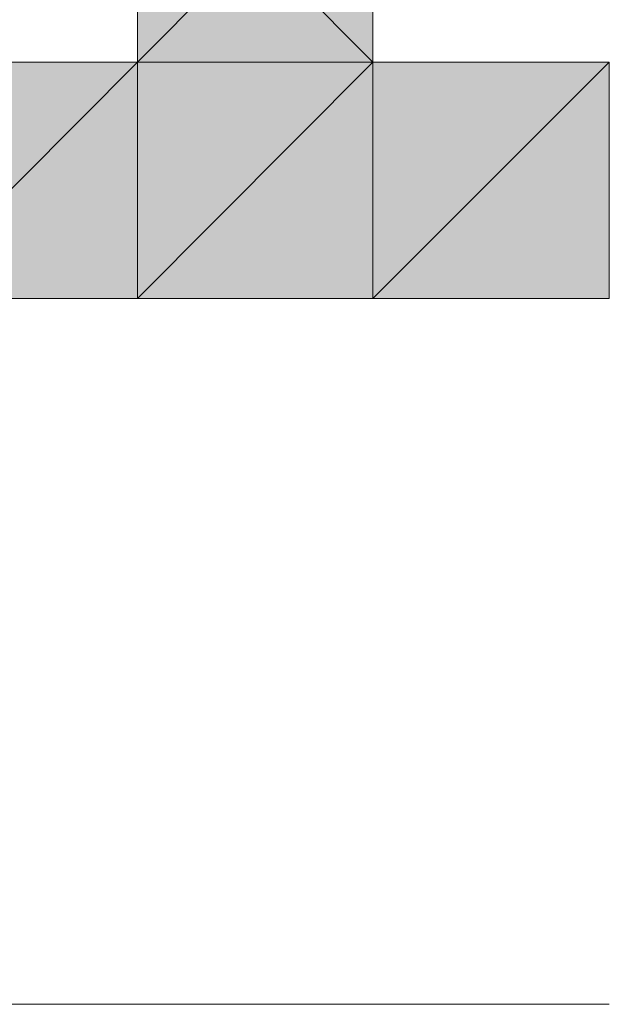
# Model space of a CAD drawing. Units: inches. Extents: x 15 to 587, y 10 to 707.
# Drawn here: x 532 to 532, y 672 to 672 of the extents above; entities that cross this region are included whole.
import ezdxf

# ---------------------------------------------------------------- set-up
doc = ezdxf.new("R2010")
doc.units = ezdxf.units.IN
doc.header["$MEASUREMENT"] = 0
doc.layers.add('Dimension Layer', color=7, linetype='Continuous')

msp = doc.modelspace()

# ---------------------------------------------------------------- hatches: boundary and pattern name
at = {"layer": 'Dimension Layer'}
h = msp.add_hatch(color=18, dxfattribs=at)
h.dxf.hatch_style = 2
h.paths.add_polyline_path([(531.58064, 671.97655), (531.64403, 672.04029), (531.64403, 671.97655)])
h.paths.add_polyline_path([(531.58064, 672.04029), (531.58064, 671.97655), (531.64403, 672.04029)])
h = msp.add_hatch(color=18, dxfattribs=at)
h.dxf.hatch_style = 2
edge = h.paths.add_edge_path()
edge.add_spline(control_points=[(531.58064, 672.04029), (531.58064, 672.04029), (531.58064, 671.97655), (531.58064, 671.97655), (531.58064, 671.97655), (531.58064, 672.04029), (531.58064, 672.04029)], knot_values=[0, 0, 0, 0, 1, 1, 1, 2, 2, 2, 2], degree=3, periodic=1)
h = msp.add_hatch(color=18, dxfattribs=at)
h.dxf.hatch_style = 2
edge = h.paths.add_edge_path()
edge.add_spline(control_points=[(531.64403, 671.97655), (531.64403, 671.97655), (531.64403, 671.97655), (531.64403, 671.97655), (531.64403, 671.97655), (531.64403, 672.04029), (531.64403, 672.04029), (531.64403, 672.04029), (531.64403, 671.97655), (531.64403, 671.97655)], knot_values=[0, 0, 0, 0, 1, 1, 1, 2, 2, 2, 3, 3, 3, 3], degree=3, periodic=1)
edge = h.paths.add_edge_path()
edge.add_spline(control_points=[(531.64403, 672.04029), (531.64403, 672.04029), (531.64403, 671.97655), (531.64403, 671.97655), (531.64403, 671.97655), (531.64403, 672.04029), (531.64403, 672.04029)], knot_values=[0, 0, 0, 0, 1, 1, 1, 2, 2, 2, 2], degree=3, periodic=1)
h = msp.add_hatch(color=18, dxfattribs=at)
h.dxf.hatch_style = 2
h.paths.add_polyline_path([(531.51726, 671.91282), (531.58064, 671.97655), (531.58064, 671.91282)])
h.paths.add_polyline_path([(531.51726, 671.97655), (531.51726, 671.91282), (531.58064, 671.97655)])
h = msp.add_hatch(color=18, dxfattribs=at)
h.dxf.hatch_style = 2
h.paths.add_polyline_path([(531.58064, 671.91282), (531.64403, 671.97655), (531.64403, 671.91282)])
h.paths.add_polyline_path([(531.58064, 671.97655), (531.58064, 671.91282), (531.64403, 671.97655)])
h = msp.add_hatch(color=18, dxfattribs=at)
h.dxf.hatch_style = 2
edge = h.paths.add_edge_path()
edge.add_spline(control_points=[(531.58064, 671.91282), (531.58064, 671.91282), (531.58064, 671.91282), (531.58064, 671.91282), (531.58064, 671.91282), (531.58064, 671.97655), (531.58064, 671.97655), (531.58064, 671.97655), (531.58064, 671.91282), (531.58064, 671.91282)], knot_values=[0, 0, 0, 0, 1, 1, 1, 2, 2, 2, 3, 3, 3, 3], degree=3, periodic=1)
edge = h.paths.add_edge_path()
edge.add_spline(control_points=[(531.58064, 671.97655), (531.58064, 671.97655), (531.58064, 671.91282), (531.58064, 671.91282), (531.58064, 671.91282), (531.58064, 671.97655), (531.58064, 671.97655)], knot_values=[0, 0, 0, 0, 1, 1, 1, 2, 2, 2, 2], degree=3, periodic=1)
h = msp.add_hatch(color=18, dxfattribs=at)
h.dxf.hatch_style = 2
edge = h.paths.add_edge_path()
edge.add_spline(control_points=[(531.58064, 671.91282), (531.58064, 671.91282), (531.58064, 671.91282), (531.58064, 671.91282), (531.58064, 671.91282), (531.58064, 671.97655), (531.58064, 671.97655), (531.58064, 671.97655), (531.58064, 671.91282), (531.58064, 671.91282)], knot_values=[0, 0, 0, 0, 1, 1, 1, 2, 2, 2, 3, 3, 3, 3], degree=3, periodic=1)
edge = h.paths.add_edge_path()
edge.add_spline(control_points=[(531.58064, 671.97655), (531.58064, 671.97655), (531.58064, 671.91282), (531.58064, 671.91282), (531.58064, 671.91282), (531.58064, 671.97655), (531.58064, 671.97655)], knot_values=[0, 0, 0, 0, 1, 1, 1, 2, 2, 2, 2], degree=3, periodic=1)
h = msp.add_hatch(color=18, dxfattribs=at)
h.dxf.hatch_style = 2
edge = h.paths.add_edge_path()
edge.add_spline(control_points=[(531.58064, 671.91282), (531.58064, 671.91282), (531.58064, 671.91282), (531.58064, 671.91282), (531.58064, 671.91282), (531.58064, 671.97655), (531.58064, 671.97655), (531.58064, 671.97655), (531.58064, 671.91282), (531.58064, 671.91282)], knot_values=[0, 0, 0, 0, 1, 1, 1, 2, 2, 2, 3, 3, 3, 3], degree=3, periodic=1)
edge = h.paths.add_edge_path()
edge.add_spline(control_points=[(531.58064, 671.97655), (531.58064, 671.97655), (531.58064, 671.91282), (531.58064, 671.91282), (531.58064, 671.91282), (531.58064, 671.97655), (531.58064, 671.97655)], knot_values=[0, 0, 0, 0, 1, 1, 1, 2, 2, 2, 2], degree=3, periodic=1)
h = msp.add_hatch(color=18, dxfattribs=at)
h.dxf.hatch_style = 2
edge = h.paths.add_edge_path()
edge.add_spline(control_points=[(531.58064, 671.91282), (531.58064, 671.91282), (531.58064, 671.91282), (531.58064, 671.91282), (531.58064, 671.91282), (531.58064, 671.97655), (531.58064, 671.97655), (531.58064, 671.97655), (531.58064, 671.91282), (531.58064, 671.91282)], knot_values=[0, 0, 0, 0, 1, 1, 1, 2, 2, 2, 3, 3, 3, 3], degree=3, periodic=1)
edge = h.paths.add_edge_path()
edge.add_spline(control_points=[(531.58064, 671.97655), (531.58064, 671.97655), (531.58064, 671.91282), (531.58064, 671.91282), (531.58064, 671.91282), (531.58064, 671.97655), (531.58064, 671.97655)], knot_values=[0, 0, 0, 0, 1, 1, 1, 2, 2, 2, 2], degree=3, periodic=1)
h = msp.add_hatch(color=18, dxfattribs=at)
h.dxf.hatch_style = 2
edge = h.paths.add_edge_path()
edge.add_spline(control_points=[(531.58064, 671.91282), (531.58064, 671.91282), (531.58064, 671.91282), (531.58064, 671.91282), (531.58064, 671.91282), (531.58064, 671.97655), (531.58064, 671.97655), (531.58064, 671.97655), (531.58064, 671.91282), (531.58064, 671.91282)], knot_values=[0, 0, 0, 0, 1, 1, 1, 2, 2, 2, 3, 3, 3, 3], degree=3, periodic=1)
edge = h.paths.add_edge_path()
edge.add_spline(control_points=[(531.58064, 671.97655), (531.58064, 671.97655), (531.58064, 671.91282), (531.58064, 671.91282), (531.58064, 671.91282), (531.58064, 671.97655), (531.58064, 671.97655)], knot_values=[0, 0, 0, 0, 1, 1, 1, 2, 2, 2, 2], degree=3, periodic=1)
h = msp.add_hatch(color=18, dxfattribs=at)
h.dxf.hatch_style = 2
h.paths.add_polyline_path([(531.64403, 671.91282), (531.70777, 671.97655), (531.70777, 671.91282)])
h.paths.add_polyline_path([(531.64403, 671.97655), (531.64403, 671.91282), (531.70777, 671.97655)])
h = msp.add_hatch(color=18, dxfattribs=at)
h.dxf.hatch_style = 2
edge = h.paths.add_edge_path()
edge.add_spline(control_points=[(531.64403, 671.91282), (531.64403, 671.91282), (531.64403, 671.91282), (531.64403, 671.91282), (531.64403, 671.91282), (531.64403, 671.97655), (531.64403, 671.97655), (531.64403, 671.97655), (531.64403, 671.91282), (531.64403, 671.91282)], knot_values=[0, 0, 0, 0, 1, 1, 1, 2, 2, 2, 3, 3, 3, 3], degree=3, periodic=1)
edge = h.paths.add_edge_path()
edge.add_spline(control_points=[(531.64403, 671.97655), (531.64403, 671.97655), (531.64403, 671.91282), (531.64403, 671.91282), (531.64403, 671.91282), (531.64403, 671.97655), (531.64403, 671.97655)], knot_values=[0, 0, 0, 0, 1, 1, 1, 2, 2, 2, 2], degree=3, periodic=1)
h = msp.add_hatch(color=18, dxfattribs=at)
h.dxf.hatch_style = 2
edge = h.paths.add_edge_path()
edge.add_spline(control_points=[(531.64403, 671.91282), (531.64403, 671.91282), (531.64403, 671.91282), (531.64403, 671.91282), (531.64403, 671.91282), (531.64403, 671.97655), (531.64403, 671.97655), (531.64403, 671.97655), (531.64403, 671.91282), (531.64403, 671.91282)], knot_values=[0, 0, 0, 0, 1, 1, 1, 2, 2, 2, 3, 3, 3, 3], degree=3, periodic=1)
edge = h.paths.add_edge_path()
edge.add_spline(control_points=[(531.64403, 671.97655), (531.64403, 671.97655), (531.64403, 671.91282), (531.64403, 671.91282), (531.64403, 671.91282), (531.64403, 671.97655), (531.64403, 671.97655)], knot_values=[0, 0, 0, 0, 1, 1, 1, 2, 2, 2, 2], degree=3, periodic=1)
h = msp.add_hatch(color=18, dxfattribs=at)
h.dxf.hatch_style = 2
edge = h.paths.add_edge_path()
edge.add_spline(control_points=[(531.64403, 671.91282), (531.64403, 671.91282), (531.64403, 671.91282), (531.64403, 671.91282), (531.64403, 671.91282), (531.64403, 671.97655), (531.64403, 671.97655), (531.64403, 671.97655), (531.64403, 671.91282), (531.64403, 671.91282)], knot_values=[0, 0, 0, 0, 1, 1, 1, 2, 2, 2, 3, 3, 3, 3], degree=3, periodic=1)
edge = h.paths.add_edge_path()
edge.add_spline(control_points=[(531.64403, 671.97655), (531.64403, 671.97655), (531.64403, 671.91282), (531.64403, 671.91282), (531.64403, 671.91282), (531.64403, 671.97655), (531.64403, 671.97655)], knot_values=[0, 0, 0, 0, 1, 1, 1, 2, 2, 2, 2], degree=3, periodic=1)
h = msp.add_hatch(color=18, dxfattribs=at)
h.dxf.hatch_style = 2
edge = h.paths.add_edge_path()
edge.add_spline(control_points=[(531.70777, 671.97655), (531.70777, 671.97655), (531.70777, 671.91282), (531.70777, 671.91282), (531.70777, 671.91282), (531.70777, 671.97655), (531.70777, 671.97655)], knot_values=[0, 0, 0, 0, 1, 1, 1, 2, 2, 2, 2], degree=3, periodic=1)
h = msp.add_hatch(color=18, dxfattribs=at)
h.dxf.hatch_style = 2
edge = h.paths.add_edge_path()
edge.add_spline(control_points=[(531.70777, 671.91282), (531.70777, 671.91282), (531.70777, 671.91282), (531.70777, 671.91282), (531.70777, 671.91282), (531.70777, 671.97655), (531.70777, 671.97655), (531.70777, 671.97655), (531.70777, 671.91282), (531.70777, 671.91282)], knot_values=[0, 0, 0, 0, 1, 1, 1, 2, 2, 2, 3, 3, 3, 3], degree=3, periodic=1)
edge = h.paths.add_edge_path()
edge.add_spline(control_points=[(531.70777, 671.97655), (531.70777, 671.97655), (531.70777, 671.91282), (531.70777, 671.91282), (531.70777, 671.91282), (531.70777, 671.97655), (531.70777, 671.97655)], knot_values=[0, 0, 0, 0, 1, 1, 1, 2, 2, 2, 2], degree=3, periodic=1)
h = msp.add_hatch(color=18, dxfattribs=at)
h.dxf.hatch_style = 2
edge = h.paths.add_edge_path()
edge.add_spline(control_points=[(531.70777, 671.91282), (531.70777, 671.91282), (531.70777, 671.91282), (531.70777, 671.91282), (531.70777, 671.91282), (531.70777, 671.97655), (531.70777, 671.97655), (531.70777, 671.97655), (531.70777, 671.91282), (531.70777, 671.91282)], knot_values=[0, 0, 0, 0, 1, 1, 1, 2, 2, 2, 3, 3, 3, 3], degree=3, periodic=1)
edge = h.paths.add_edge_path()
edge.add_spline(control_points=[(531.70777, 671.97655), (531.70777, 671.97655), (531.70777, 671.91282), (531.70777, 671.91282), (531.70777, 671.91282), (531.70777, 671.97655), (531.70777, 671.97655)], knot_values=[0, 0, 0, 0, 1, 1, 1, 2, 2, 2, 2], degree=3, periodic=1)
h = msp.add_hatch(color=18, dxfattribs=at)
h.dxf.hatch_style = 2
edge = h.paths.add_edge_path()
edge.add_spline(control_points=[(531.70777, 671.91282), (531.70777, 671.91282), (531.70777, 671.91282), (531.70777, 671.91282), (531.70777, 671.91282), (531.70777, 671.97655), (531.70777, 671.97655), (531.70777, 671.97655), (531.70777, 671.91282), (531.70777, 671.91282)], knot_values=[0, 0, 0, 0, 1, 1, 1, 2, 2, 2, 3, 3, 3, 3], degree=3, periodic=1)
edge = h.paths.add_edge_path()
edge.add_spline(control_points=[(531.70777, 671.97655), (531.70777, 671.97655), (531.70777, 671.91282), (531.70777, 671.91282), (531.70777, 671.91282), (531.70777, 671.97655), (531.70777, 671.97655)], knot_values=[0, 0, 0, 0, 1, 1, 1, 2, 2, 2, 2], degree=3, periodic=1)
h = msp.add_hatch(color=18, dxfattribs=at)
h.dxf.hatch_style = 2
edge = h.paths.add_edge_path()
edge.add_spline(control_points=[(531.70777, 671.91282), (531.70777, 671.91282), (531.70777, 671.91282), (531.70777, 671.91282), (531.70777, 671.91282), (531.70777, 671.97655), (531.70777, 671.97655), (531.70777, 671.97655), (531.70777, 671.91282), (531.70777, 671.91282)], knot_values=[0, 0, 0, 0, 1, 1, 1, 2, 2, 2, 3, 3, 3, 3], degree=3, periodic=1)
edge = h.paths.add_edge_path()
edge.add_spline(control_points=[(531.70777, 671.97655), (531.70777, 671.97655), (531.70777, 671.91282), (531.70777, 671.91282), (531.70777, 671.91282), (531.70777, 671.97655), (531.70777, 671.97655)], knot_values=[0, 0, 0, 0, 1, 1, 1, 2, 2, 2, 2], degree=3, periodic=1)
h = msp.add_hatch(color=18, dxfattribs=at)
h.dxf.hatch_style = 2
edge = h.paths.add_edge_path()
edge.add_spline(control_points=[(531.70777, 671.91282), (531.70777, 671.91282), (531.70777, 671.91282), (531.70777, 671.91282), (531.70777, 671.91282), (531.70777, 671.97655), (531.70777, 671.97655), (531.70777, 671.97655), (531.70777, 671.91282), (531.70777, 671.91282)], knot_values=[0, 0, 0, 0, 1, 1, 1, 2, 2, 2, 3, 3, 3, 3], degree=3, periodic=1)
edge = h.paths.add_edge_path()
edge.add_spline(control_points=[(531.70777, 671.97655), (531.70777, 671.97655), (531.70777, 671.91282), (531.70777, 671.91282), (531.70777, 671.91282), (531.70777, 671.97655), (531.70777, 671.97655)], knot_values=[0, 0, 0, 0, 1, 1, 1, 2, 2, 2, 2], degree=3, periodic=1)
h = msp.add_hatch(color=18, dxfattribs=at)
h.dxf.hatch_style = 2
edge = h.paths.add_edge_path()
edge.add_spline(control_points=[(531.70777, 671.91282), (531.70777, 671.91282), (531.70777, 671.91282), (531.70777, 671.91282), (531.70777, 671.91282), (531.70777, 671.97655), (531.70777, 671.97655), (531.70777, 671.97655), (531.70777, 671.91282), (531.70777, 671.91282)], knot_values=[0, 0, 0, 0, 1, 1, 1, 2, 2, 2, 3, 3, 3, 3], degree=3, periodic=1)
edge = h.paths.add_edge_path()
edge.add_spline(control_points=[(531.70777, 671.97655), (531.70777, 671.97655), (531.70777, 671.91282), (531.70777, 671.91282), (531.70777, 671.91282), (531.70777, 671.97655), (531.70777, 671.97655)], knot_values=[0, 0, 0, 0, 1, 1, 1, 2, 2, 2, 2], degree=3, periodic=1)
h = msp.add_hatch(color=18, dxfattribs=at)
h.dxf.hatch_style = 2
edge = h.paths.add_edge_path()
edge.add_spline(control_points=[(531.70777, 671.91282), (531.70777, 671.91282), (531.70777, 671.91282), (531.70777, 671.91282), (531.70777, 671.91282), (531.70777, 671.97655), (531.70777, 671.97655), (531.70777, 671.97655), (531.70777, 671.91282), (531.70777, 671.91282)], knot_values=[0, 0, 0, 0, 1, 1, 1, 2, 2, 2, 3, 3, 3, 3], degree=3, periodic=1)
edge = h.paths.add_edge_path()
edge.add_spline(control_points=[(531.70777, 671.97655), (531.70777, 671.97655), (531.70777, 671.91282), (531.70777, 671.91282), (531.70777, 671.91282), (531.70777, 671.97655), (531.70777, 671.97655)], knot_values=[0, 0, 0, 0, 1, 1, 1, 2, 2, 2, 2], degree=3, periodic=1)
h = msp.add_hatch(color=18, dxfattribs=at)
h.dxf.hatch_style = 2
edge = h.paths.add_edge_path()
edge.add_spline(control_points=[(531.70777, 671.91282), (531.70777, 671.91282), (531.70777, 671.91282), (531.70777, 671.91282), (531.70777, 671.91282), (531.70777, 671.97655), (531.70777, 671.97655), (531.70777, 671.97655), (531.70777, 671.91282), (531.70777, 671.91282)], knot_values=[0, 0, 0, 0, 1, 1, 1, 2, 2, 2, 3, 3, 3, 3], degree=3, periodic=1)
edge = h.paths.add_edge_path()
edge.add_spline(control_points=[(531.70777, 671.97655), (531.70777, 671.97655), (531.70777, 671.91282), (531.70777, 671.91282), (531.70777, 671.91282), (531.70777, 671.97655), (531.70777, 671.97655)], knot_values=[0, 0, 0, 0, 1, 1, 1, 2, 2, 2, 2], degree=3, periodic=1)
h = msp.add_hatch(color=18, dxfattribs=at)
h.dxf.hatch_style = 2
edge = h.paths.add_edge_path()
edge.add_spline(control_points=[(531.70777, 671.91282), (531.70777, 671.91282), (531.70777, 671.91282), (531.70777, 671.91282), (531.70777, 671.91282), (531.70777, 671.97655), (531.70777, 671.97655), (531.70777, 671.97655), (531.70777, 671.91282), (531.70777, 671.91282)], knot_values=[0, 0, 0, 0, 1, 1, 1, 2, 2, 2, 3, 3, 3, 3], degree=3, periodic=1)
edge = h.paths.add_edge_path()
edge.add_spline(control_points=[(531.70777, 671.97655), (531.70777, 671.97655), (531.70777, 671.91282), (531.70777, 671.91282), (531.70777, 671.91282), (531.70777, 671.97655), (531.70777, 671.97655)], knot_values=[0, 0, 0, 0, 1, 1, 1, 2, 2, 2, 2], degree=3, periodic=1)
h = msp.add_hatch(color=18, dxfattribs=at)
h.dxf.hatch_style = 2
edge = h.paths.add_edge_path()
edge.add_spline(control_points=[(531.51726, 671.72265), (531.51726, 671.72265), (531.51726, 671.72265), (531.51726, 671.72265), (531.51726, 671.72265), (531.58064, 671.72265), (531.58064, 671.72265), (531.58064, 671.72265), (531.51726, 671.72265), (531.51726, 671.72265)], knot_values=[0, 0, 0, 0, 1, 1, 1, 2, 2, 2, 3, 3, 3, 3], degree=3, periodic=1)
edge = h.paths.add_edge_path()
edge.add_spline(control_points=[(531.58064, 671.72265), (531.58064, 671.72265), (531.51726, 671.72265), (531.51726, 671.72265), (531.51726, 671.72265), (531.58064, 671.72265), (531.58064, 671.72265)], knot_values=[0, 0, 0, 0, 1, 1, 1, 2, 2, 2, 2], degree=3, periodic=1)
h = msp.add_hatch(color=18, dxfattribs=at)
h.dxf.hatch_style = 2
edge = h.paths.add_edge_path()
edge.add_spline(control_points=[(531.58064, 671.72265), (531.58064, 671.72265), (531.58064, 671.72265), (531.58064, 671.72265), (531.58064, 671.72265), (531.64403, 671.72265), (531.64403, 671.72265), (531.64403, 671.72265), (531.58064, 671.72265), (531.58064, 671.72265)], knot_values=[0, 0, 0, 0, 1, 1, 1, 2, 2, 2, 3, 3, 3, 3], degree=3, periodic=1)
edge = h.paths.add_edge_path()
edge.add_spline(control_points=[(531.64403, 671.72265), (531.64403, 671.72265), (531.58064, 671.72265), (531.58064, 671.72265), (531.58064, 671.72265), (531.64403, 671.72265), (531.64403, 671.72265)], knot_values=[0, 0, 0, 0, 1, 1, 1, 2, 2, 2, 2], degree=3, periodic=1)
h = msp.add_hatch(color=18, dxfattribs=at)
h.dxf.hatch_style = 2
edge = h.paths.add_edge_path()
edge.add_spline(control_points=[(531.64403, 671.72265), (531.64403, 671.72265), (531.64403, 671.72265), (531.64403, 671.72265), (531.64403, 671.72265), (531.70777, 671.72265), (531.70777, 671.72265), (531.70777, 671.72265), (531.64403, 671.72265), (531.64403, 671.72265)], knot_values=[0, 0, 0, 0, 1, 1, 1, 2, 2, 2, 3, 3, 3, 3], degree=3, periodic=1)
edge = h.paths.add_edge_path()
edge.add_spline(control_points=[(531.70777, 671.72265), (531.70777, 671.72265), (531.64403, 671.72265), (531.64403, 671.72265), (531.64403, 671.72265), (531.70777, 671.72265), (531.70777, 671.72265)], knot_values=[0, 0, 0, 0, 1, 1, 1, 2, 2, 2, 2], degree=3, periodic=1)

# ---------------------------------------------------------------- linework, layer by layer
at = {"layer": 'Dimension Layer', "lineweight": 0}
for points in [[(531.39013, 672.23046), (531.45352, 672.23046), (531.51726, 672.23046), (531.58064, 672.23046), (531.64403, 672.23046), (531.70777, 672.23046), (531.70777, 672.16707), (531.70777, 672.10368), (531.70777, 672.04029), (531.64403, 672.04029), (531.64403, 671.97655), (531.58064, 672.04029), (531.51726, 672.04029), (531.51726, 672.10368), (531.51726, 672.16707), (531.51726, 672.23046), (531.45352, 672.23046), (531.39013, 672.23046)], [(531.58064, 671.97655), (531.64403, 672.04029), (531.64403, 671.97655), (531.58064, 671.97655)], [(531.58064, 672.04029), (531.58064, 671.97655), (531.64403, 672.04029), (531.58064, 672.04029)], [(531.58064, 671.97655), (531.64403, 672.04029), (531.64403, 671.97655), (531.58064, 671.97655)], [(531.58064, 672.04029), (531.58064, 671.97655), (531.64403, 672.04029), (531.58064, 672.04029)], [(531.70777, 671.97655), (531.70777, 671.91282), (531.64403, 671.91282), (531.58064, 671.91282), (531.51726, 671.91282), (531.45352, 671.91282), (531.39013, 671.84943), (531.39013, 671.78604), (531.45352, 671.78604), (531.45352, 671.72265), (531.51726, 671.72265), (531.58064, 671.72265), (531.64403, 671.72265), (531.70777, 671.72265)], [(531.70777, 671.72265), (531.64403, 671.72265), (531.58064, 671.72265), (531.51726, 671.72265), (531.45352, 671.72265), (531.39013, 671.72265), (531.39013, 671.78604), (531.39013, 671.84943), (531.39013, 671.91282), (531.45352, 671.97655), (531.51726, 671.97655), (531.58064, 671.97655), (531.64403, 671.97655), (531.70777, 671.97655)], [(531.51726, 671.91282), (531.58064, 671.97655), (531.58064, 671.91282), (531.51726, 671.91282)], [(531.51726, 671.97655), (531.51726, 671.91282), (531.58064, 671.97655), (531.51726, 671.97655)], [(531.51726, 671.91282), (531.58064, 671.97655), (531.58064, 671.91282), (531.51726, 671.91282)], [(531.51726, 671.97655), (531.51726, 671.91282), (531.58064, 671.97655), (531.51726, 671.97655)], [(531.58064, 671.91282), (531.64403, 671.97655), (531.64403, 671.91282), (531.58064, 671.91282)], [(531.58064, 671.97655), (531.58064, 671.91282), (531.64403, 671.97655), (531.58064, 671.97655)], [(531.58064, 671.91282), (531.64403, 671.97655), (531.64403, 671.91282), (531.58064, 671.91282)], [(531.58064, 671.97655), (531.58064, 671.91282), (531.64403, 671.97655), (531.58064, 671.97655)], [(531.64403, 671.91282), (531.70777, 671.97655), (531.70777, 671.91282), (531.64403, 671.91282)], [(531.64403, 671.97655), (531.64403, 671.91282), (531.70777, 671.97655), (531.64403, 671.97655)], [(531.64403, 671.91282), (531.70777, 671.97655), (531.70777, 671.91282), (531.64403, 671.91282)], [(531.64403, 671.97655), (531.64403, 671.91282), (531.70777, 671.97655), (531.64403, 671.97655)], [(531.58064, 671.72265), (531.58064, 671.72265)], [(531.58064, 671.72265), (531.58064, 671.72265)], [(531.58064, 671.72265), (531.58064, 671.72265)], [(531.58064, 671.72265), (531.58064, 671.72265)], [(531.58064, 671.72265), (531.58064, 671.72265)], [(531.58064, 671.72265), (531.58064, 671.72265)], [(531.58064, 671.72265), (531.58064, 671.72265)], [(531.58064, 671.72265), (531.58064, 671.72265)], [(531.58064, 671.72265), (531.58064, 671.72265)], [(531.58064, 671.72265), (531.58064, 671.72265)], [(531.58064, 671.72265), (531.58064, 671.72265)], [(531.58064, 671.72265), (531.58064, 671.72265)], [(531.58064, 671.72265), (531.58064, 671.72265)], [(531.58064, 671.72265), (531.58064, 671.72265)], [(531.58064, 671.72265), (531.58064, 671.72265)], [(531.58064, 671.72265), (531.58064, 671.72265)], [(531.58064, 671.72265), (531.58064, 671.72265)], [(531.58064, 671.72265), (531.58064, 671.72265)], [(531.58064, 671.72265), (531.58064, 671.72265)], [(531.58064, 671.72265), (531.58064, 671.72265)], [(531.64403, 671.72265), (531.64403, 671.72265)], [(531.64403, 671.72265), (531.64403, 671.72265)], [(531.64403, 671.72265), (531.64403, 671.72265)], [(531.64403, 671.72265), (531.64403, 671.72265)], [(531.64403, 671.72265), (531.64403, 671.72265)], [(531.64403, 671.72265), (531.64403, 671.72265)], [(531.64403, 671.72265), (531.64403, 671.72265)], [(531.64403, 671.72265), (531.64403, 671.72265)], [(531.64403, 671.72265), (531.64403, 671.72265)], [(531.64403, 671.72265), (531.64403, 671.72265)], [(531.64403, 671.72265), (531.64403, 671.72265)], [(531.64403, 671.72265), (531.64403, 671.72265)], [(531.70777, 671.72265), (531.70777, 671.72265)], [(531.70777, 671.72265), (531.70777, 671.72265)], [(531.70777, 671.72265), (531.70777, 671.72265)], [(531.70777, 671.72265), (531.70777, 671.72265)], [(531.70777, 671.72265), (531.70777, 671.72265)], [(531.70777, 671.72265), (531.70777, 671.72265)], [(531.70777, 671.72265), (531.70777, 671.72265)], [(531.70777, 671.72265), (531.70777, 671.72265)], [(531.70777, 671.72265), (531.70777, 671.72265)], [(531.70777, 671.72265), (531.70777, 671.72265)], [(531.70777, 671.72265), (531.70777, 671.72265)], [(531.70777, 671.72265), (531.70777, 671.72265)], [(531.70777, 671.72265), (531.70777, 671.72265)], [(531.70777, 671.72265), (531.70777, 671.72265)], [(531.70777, 671.72265), (531.70777, 671.72265)], [(531.70777, 671.72265), (531.70777, 671.72265)], [(531.70777, 671.72265), (531.70777, 671.72265)], [(531.70777, 671.72265), (531.70777, 671.72265)], [(531.70777, 671.72265), (531.70777, 671.72265)], [(531.70777, 671.72265), (531.70777, 671.72265)], [(531.70777, 671.72265), (531.70777, 671.72265)], [(531.70777, 671.72265), (531.70777, 671.72265)], [(531.70777, 671.72265), (531.70777, 671.72265)], [(531.70777, 671.72265), (531.70777, 671.72265)], [(531.70777, 671.72265), (531.70777, 671.72265)], [(531.70777, 671.72265), (531.70777, 671.72265)], [(531.70777, 671.72265), (531.70777, 671.72265)], [(531.70777, 671.72265), (531.70777, 671.72265)], [(531.70777, 671.72265), (531.70777, 671.72265)], [(531.70777, 671.72265), (531.70777, 671.72265)], [(531.70777, 671.72265), (531.70777, 671.72265)], [(531.70777, 671.72265), (531.70777, 671.72265)], [(531.70777, 671.72265), (531.70777, 671.72265)], [(531.70777, 671.72265), (531.70777, 671.72265)], [(531.70777, 671.72265), (531.70777, 671.72265)], [(531.70777, 671.72265), (531.70777, 671.72265)], [(531.70777, 671.72265), (531.70777, 671.72265)], [(531.70777, 671.72265), (531.70777, 671.72265)], [(531.70777, 671.72265), (531.70777, 671.72265)]]:
    msp.add_lwpolyline(points, dxfattribs=at)
for points, knots in [([(531.58064, 672.04029), (531.58064, 672.04029), (531.58064, 671.97655), (531.58064, 671.97655), (531.58064, 671.97655), (531.58064, 672.04029), (531.58064, 672.04029)], [0, 0, 0, 0, 1, 1, 1, 2, 2, 2, 2]), ([(531.58064, 672.04029), (531.58064, 672.04029), (531.58064, 671.97655), (531.58064, 671.97655), (531.58064, 671.97655), (531.58064, 672.04029), (531.58064, 672.04029)], [0, 0, 0, 0, 1, 1, 1, 2, 2, 2, 2]), ([(531.64403, 671.97655), (531.64403, 671.97655), (531.64403, 671.97655), (531.64403, 671.97655), (531.64403, 671.97655), (531.64403, 672.04029), (531.64403, 672.04029), (531.64403, 672.04029), (531.64403, 671.97655), (531.64403, 671.97655)], [0, 0, 0, 0, 1, 1, 1, 2, 2, 2, 3, 3, 3, 3]), ([(531.64403, 672.04029), (531.64403, 672.04029), (531.64403, 671.97655), (531.64403, 671.97655), (531.64403, 671.97655), (531.64403, 672.04029), (531.64403, 672.04029)], [0, 0, 0, 0, 1, 1, 1, 2, 2, 2, 2]), ([(531.64403, 671.97655), (531.64403, 671.97655), (531.64403, 671.97655), (531.64403, 671.97655), (531.64403, 671.97655), (531.64403, 672.04029), (531.64403, 672.04029), (531.64403, 672.04029), (531.64403, 671.97655), (531.64403, 671.97655)], [0, 0, 0, 0, 1, 1, 1, 2, 2, 2, 3, 3, 3, 3]), ([(531.64403, 672.04029), (531.64403, 672.04029), (531.64403, 671.97655), (531.64403, 671.97655), (531.64403, 671.97655), (531.64403, 672.04029), (531.64403, 672.04029)], [0, 0, 0, 0, 1, 1, 1, 2, 2, 2, 2]), ([(531.58064, 671.91282), (531.58064, 671.91282), (531.58064, 671.91282), (531.58064, 671.91282), (531.58064, 671.91282), (531.58064, 671.97655), (531.58064, 671.97655), (531.58064, 671.97655), (531.58064, 671.91282), (531.58064, 671.91282)], [0, 0, 0, 0, 1, 1, 1, 2, 2, 2, 3, 3, 3, 3]), ([(531.58064, 671.97655), (531.58064, 671.97655), (531.58064, 671.91282), (531.58064, 671.91282), (531.58064, 671.91282), (531.58064, 671.97655), (531.58064, 671.97655)], [0, 0, 0, 0, 1, 1, 1, 2, 2, 2, 2]), ([(531.58064, 671.91282), (531.58064, 671.91282), (531.58064, 671.91282), (531.58064, 671.91282), (531.58064, 671.91282), (531.58064, 671.97655), (531.58064, 671.97655), (531.58064, 671.97655), (531.58064, 671.91282), (531.58064, 671.91282)], [0, 0, 0, 0, 1, 1, 1, 2, 2, 2, 3, 3, 3, 3]), ([(531.58064, 671.97655), (531.58064, 671.97655), (531.58064, 671.91282), (531.58064, 671.91282), (531.58064, 671.91282), (531.58064, 671.97655), (531.58064, 671.97655)], [0, 0, 0, 0, 1, 1, 1, 2, 2, 2, 2]), ([(531.58064, 671.91282), (531.58064, 671.91282), (531.58064, 671.91282), (531.58064, 671.91282), (531.58064, 671.91282), (531.58064, 671.97655), (531.58064, 671.97655), (531.58064, 671.97655), (531.58064, 671.91282), (531.58064, 671.91282)], [0, 0, 0, 0, 1, 1, 1, 2, 2, 2, 3, 3, 3, 3]), ([(531.58064, 671.97655), (531.58064, 671.97655), (531.58064, 671.91282), (531.58064, 671.91282), (531.58064, 671.91282), (531.58064, 671.97655), (531.58064, 671.97655)], [0, 0, 0, 0, 1, 1, 1, 2, 2, 2, 2]), ([(531.58064, 671.91282), (531.58064, 671.91282), (531.58064, 671.91282), (531.58064, 671.91282), (531.58064, 671.91282), (531.58064, 671.97655), (531.58064, 671.97655), (531.58064, 671.97655), (531.58064, 671.91282), (531.58064, 671.91282)], [0, 0, 0, 0, 1, 1, 1, 2, 2, 2, 3, 3, 3, 3]), ([(531.58064, 671.97655), (531.58064, 671.97655), (531.58064, 671.91282), (531.58064, 671.91282), (531.58064, 671.91282), (531.58064, 671.97655), (531.58064, 671.97655)], [0, 0, 0, 0, 1, 1, 1, 2, 2, 2, 2]), ([(531.58064, 671.91282), (531.58064, 671.91282), (531.58064, 671.91282), (531.58064, 671.91282), (531.58064, 671.91282), (531.58064, 671.97655), (531.58064, 671.97655), (531.58064, 671.97655), (531.58064, 671.91282), (531.58064, 671.91282)], [0, 0, 0, 0, 1, 1, 1, 2, 2, 2, 3, 3, 3, 3]), ([(531.58064, 671.97655), (531.58064, 671.97655), (531.58064, 671.91282), (531.58064, 671.91282), (531.58064, 671.91282), (531.58064, 671.97655), (531.58064, 671.97655)], [0, 0, 0, 0, 1, 1, 1, 2, 2, 2, 2]), ([(531.58064, 671.91282), (531.58064, 671.91282), (531.58064, 671.91282), (531.58064, 671.91282), (531.58064, 671.91282), (531.58064, 671.97655), (531.58064, 671.97655), (531.58064, 671.97655), (531.58064, 671.91282), (531.58064, 671.91282)], [0, 0, 0, 0, 1, 1, 1, 2, 2, 2, 3, 3, 3, 3]), ([(531.58064, 671.97655), (531.58064, 671.97655), (531.58064, 671.91282), (531.58064, 671.91282), (531.58064, 671.91282), (531.58064, 671.97655), (531.58064, 671.97655)], [0, 0, 0, 0, 1, 1, 1, 2, 2, 2, 2]), ([(531.58064, 671.91282), (531.58064, 671.91282), (531.58064, 671.91282), (531.58064, 671.91282), (531.58064, 671.91282), (531.58064, 671.97655), (531.58064, 671.97655), (531.58064, 671.97655), (531.58064, 671.91282), (531.58064, 671.91282)], [0, 0, 0, 0, 1, 1, 1, 2, 2, 2, 3, 3, 3, 3]), ([(531.58064, 671.97655), (531.58064, 671.97655), (531.58064, 671.91282), (531.58064, 671.91282), (531.58064, 671.91282), (531.58064, 671.97655), (531.58064, 671.97655)], [0, 0, 0, 0, 1, 1, 1, 2, 2, 2, 2]), ([(531.58064, 671.91282), (531.58064, 671.91282), (531.58064, 671.91282), (531.58064, 671.91282), (531.58064, 671.91282), (531.58064, 671.97655), (531.58064, 671.97655), (531.58064, 671.97655), (531.58064, 671.91282), (531.58064, 671.91282)], [0, 0, 0, 0, 1, 1, 1, 2, 2, 2, 3, 3, 3, 3]), ([(531.58064, 671.97655), (531.58064, 671.97655), (531.58064, 671.91282), (531.58064, 671.91282), (531.58064, 671.91282), (531.58064, 671.97655), (531.58064, 671.97655)], [0, 0, 0, 0, 1, 1, 1, 2, 2, 2, 2]), ([(531.58064, 671.91282), (531.58064, 671.91282), (531.58064, 671.91282), (531.58064, 671.91282), (531.58064, 671.91282), (531.58064, 671.97655), (531.58064, 671.97655), (531.58064, 671.97655), (531.58064, 671.91282), (531.58064, 671.91282)], [0, 0, 0, 0, 1, 1, 1, 2, 2, 2, 3, 3, 3, 3]), ([(531.58064, 671.97655), (531.58064, 671.97655), (531.58064, 671.91282), (531.58064, 671.91282), (531.58064, 671.91282), (531.58064, 671.97655), (531.58064, 671.97655)], [0, 0, 0, 0, 1, 1, 1, 2, 2, 2, 2]), ([(531.58064, 671.91282), (531.58064, 671.91282), (531.58064, 671.91282), (531.58064, 671.91282), (531.58064, 671.91282), (531.58064, 671.97655), (531.58064, 671.97655), (531.58064, 671.97655), (531.58064, 671.91282), (531.58064, 671.91282)], [0, 0, 0, 0, 1, 1, 1, 2, 2, 2, 3, 3, 3, 3]), ([(531.58064, 671.97655), (531.58064, 671.97655), (531.58064, 671.91282), (531.58064, 671.91282), (531.58064, 671.91282), (531.58064, 671.97655), (531.58064, 671.97655)], [0, 0, 0, 0, 1, 1, 1, 2, 2, 2, 2]), ([(531.64403, 671.91282), (531.64403, 671.91282), (531.64403, 671.91282), (531.64403, 671.91282), (531.64403, 671.91282), (531.64403, 671.97655), (531.64403, 671.97655), (531.64403, 671.97655), (531.64403, 671.91282), (531.64403, 671.91282)], [0, 0, 0, 0, 1, 1, 1, 2, 2, 2, 3, 3, 3, 3]), ([(531.64403, 671.97655), (531.64403, 671.97655), (531.64403, 671.91282), (531.64403, 671.91282), (531.64403, 671.91282), (531.64403, 671.97655), (531.64403, 671.97655)], [0, 0, 0, 0, 1, 1, 1, 2, 2, 2, 2]), ([(531.64403, 671.91282), (531.64403, 671.91282), (531.64403, 671.91282), (531.64403, 671.91282), (531.64403, 671.91282), (531.64403, 671.97655), (531.64403, 671.97655), (531.64403, 671.97655), (531.64403, 671.91282), (531.64403, 671.91282)], [0, 0, 0, 0, 1, 1, 1, 2, 2, 2, 3, 3, 3, 3]), ([(531.64403, 671.97655), (531.64403, 671.97655), (531.64403, 671.91282), (531.64403, 671.91282), (531.64403, 671.91282), (531.64403, 671.97655), (531.64403, 671.97655)], [0, 0, 0, 0, 1, 1, 1, 2, 2, 2, 2]), ([(531.64403, 671.91282), (531.64403, 671.91282), (531.64403, 671.91282), (531.64403, 671.91282), (531.64403, 671.91282), (531.64403, 671.97655), (531.64403, 671.97655), (531.64403, 671.97655), (531.64403, 671.91282), (531.64403, 671.91282)], [0, 0, 0, 0, 1, 1, 1, 2, 2, 2, 3, 3, 3, 3]), ([(531.64403, 671.97655), (531.64403, 671.97655), (531.64403, 671.91282), (531.64403, 671.91282), (531.64403, 671.91282), (531.64403, 671.97655), (531.64403, 671.97655)], [0, 0, 0, 0, 1, 1, 1, 2, 2, 2, 2]), ([(531.64403, 671.91282), (531.64403, 671.91282), (531.64403, 671.91282), (531.64403, 671.91282), (531.64403, 671.91282), (531.64403, 671.97655), (531.64403, 671.97655), (531.64403, 671.97655), (531.64403, 671.91282), (531.64403, 671.91282)], [0, 0, 0, 0, 1, 1, 1, 2, 2, 2, 3, 3, 3, 3]), ([(531.64403, 671.97655), (531.64403, 671.97655), (531.64403, 671.91282), (531.64403, 671.91282), (531.64403, 671.91282), (531.64403, 671.97655), (531.64403, 671.97655)], [0, 0, 0, 0, 1, 1, 1, 2, 2, 2, 2]), ([(531.64403, 671.91282), (531.64403, 671.91282), (531.64403, 671.91282), (531.64403, 671.91282), (531.64403, 671.91282), (531.64403, 671.97655), (531.64403, 671.97655), (531.64403, 671.97655), (531.64403, 671.91282), (531.64403, 671.91282)], [0, 0, 0, 0, 1, 1, 1, 2, 2, 2, 3, 3, 3, 3]), ([(531.64403, 671.97655), (531.64403, 671.97655), (531.64403, 671.91282), (531.64403, 671.91282), (531.64403, 671.91282), (531.64403, 671.97655), (531.64403, 671.97655)], [0, 0, 0, 0, 1, 1, 1, 2, 2, 2, 2]), ([(531.64403, 671.91282), (531.64403, 671.91282), (531.64403, 671.91282), (531.64403, 671.91282), (531.64403, 671.91282), (531.64403, 671.97655), (531.64403, 671.97655), (531.64403, 671.97655), (531.64403, 671.91282), (531.64403, 671.91282)], [0, 0, 0, 0, 1, 1, 1, 2, 2, 2, 3, 3, 3, 3]), ([(531.64403, 671.97655), (531.64403, 671.97655), (531.64403, 671.91282), (531.64403, 671.91282), (531.64403, 671.91282), (531.64403, 671.97655), (531.64403, 671.97655)], [0, 0, 0, 0, 1, 1, 1, 2, 2, 2, 2]), ([(531.70777, 671.97655), (531.70777, 671.97655), (531.70777, 671.91282), (531.70777, 671.91282), (531.70777, 671.91282), (531.70777, 671.97655), (531.70777, 671.97655)], [0, 0, 0, 0, 1, 1, 1, 2, 2, 2, 2]), ([(531.70777, 671.97655), (531.70777, 671.97655), (531.70777, 671.91282), (531.70777, 671.91282), (531.70777, 671.91282), (531.70777, 671.97655), (531.70777, 671.97655)], [0, 0, 0, 0, 1, 1, 1, 2, 2, 2, 2]), ([(531.70777, 671.91282), (531.70777, 671.91282), (531.70777, 671.91282), (531.70777, 671.91282), (531.70777, 671.91282), (531.70777, 671.97655), (531.70777, 671.97655), (531.70777, 671.97655), (531.70777, 671.91282), (531.70777, 671.91282)], [0, 0, 0, 0, 1, 1, 1, 2, 2, 2, 3, 3, 3, 3]), ([(531.70777, 671.97655), (531.70777, 671.97655), (531.70777, 671.91282), (531.70777, 671.91282), (531.70777, 671.91282), (531.70777, 671.97655), (531.70777, 671.97655)], [0, 0, 0, 0, 1, 1, 1, 2, 2, 2, 2]), ([(531.70777, 671.91282), (531.70777, 671.91282), (531.70777, 671.91282), (531.70777, 671.91282), (531.70777, 671.91282), (531.70777, 671.97655), (531.70777, 671.97655), (531.70777, 671.97655), (531.70777, 671.91282), (531.70777, 671.91282)], [0, 0, 0, 0, 1, 1, 1, 2, 2, 2, 3, 3, 3, 3]), ([(531.70777, 671.97655), (531.70777, 671.97655), (531.70777, 671.91282), (531.70777, 671.91282), (531.70777, 671.91282), (531.70777, 671.97655), (531.70777, 671.97655)], [0, 0, 0, 0, 1, 1, 1, 2, 2, 2, 2]), ([(531.70777, 671.91282), (531.70777, 671.91282), (531.70777, 671.91282), (531.70777, 671.91282), (531.70777, 671.91282), (531.70777, 671.97655), (531.70777, 671.97655), (531.70777, 671.97655), (531.70777, 671.91282), (531.70777, 671.91282)], [0, 0, 0, 0, 1, 1, 1, 2, 2, 2, 3, 3, 3, 3]), ([(531.70777, 671.97655), (531.70777, 671.97655), (531.70777, 671.91282), (531.70777, 671.91282), (531.70777, 671.91282), (531.70777, 671.97655), (531.70777, 671.97655)], [0, 0, 0, 0, 1, 1, 1, 2, 2, 2, 2]), ([(531.70777, 671.91282), (531.70777, 671.91282), (531.70777, 671.91282), (531.70777, 671.91282), (531.70777, 671.91282), (531.70777, 671.97655), (531.70777, 671.97655), (531.70777, 671.97655), (531.70777, 671.91282), (531.70777, 671.91282)], [0, 0, 0, 0, 1, 1, 1, 2, 2, 2, 3, 3, 3, 3]), ([(531.70777, 671.97655), (531.70777, 671.97655), (531.70777, 671.91282), (531.70777, 671.91282), (531.70777, 671.91282), (531.70777, 671.97655), (531.70777, 671.97655)], [0, 0, 0, 0, 1, 1, 1, 2, 2, 2, 2]), ([(531.70777, 671.91282), (531.70777, 671.91282), (531.70777, 671.91282), (531.70777, 671.91282), (531.70777, 671.91282), (531.70777, 671.97655), (531.70777, 671.97655), (531.70777, 671.97655), (531.70777, 671.91282), (531.70777, 671.91282)], [0, 0, 0, 0, 1, 1, 1, 2, 2, 2, 3, 3, 3, 3]), ([(531.70777, 671.97655), (531.70777, 671.97655), (531.70777, 671.91282), (531.70777, 671.91282), (531.70777, 671.91282), (531.70777, 671.97655), (531.70777, 671.97655)], [0, 0, 0, 0, 1, 1, 1, 2, 2, 2, 2]), ([(531.70777, 671.91282), (531.70777, 671.91282), (531.70777, 671.91282), (531.70777, 671.91282), (531.70777, 671.91282), (531.70777, 671.97655), (531.70777, 671.97655), (531.70777, 671.97655), (531.70777, 671.91282), (531.70777, 671.91282)], [0, 0, 0, 0, 1, 1, 1, 2, 2, 2, 3, 3, 3, 3]), ([(531.70777, 671.97655), (531.70777, 671.97655), (531.70777, 671.91282), (531.70777, 671.91282), (531.70777, 671.91282), (531.70777, 671.97655), (531.70777, 671.97655)], [0, 0, 0, 0, 1, 1, 1, 2, 2, 2, 2]), ([(531.70777, 671.91282), (531.70777, 671.91282), (531.70777, 671.91282), (531.70777, 671.91282), (531.70777, 671.91282), (531.70777, 671.97655), (531.70777, 671.97655), (531.70777, 671.97655), (531.70777, 671.91282), (531.70777, 671.91282)], [0, 0, 0, 0, 1, 1, 1, 2, 2, 2, 3, 3, 3, 3]), ([(531.70777, 671.97655), (531.70777, 671.97655), (531.70777, 671.91282), (531.70777, 671.91282), (531.70777, 671.91282), (531.70777, 671.97655), (531.70777, 671.97655)], [0, 0, 0, 0, 1, 1, 1, 2, 2, 2, 2]), ([(531.70777, 671.91282), (531.70777, 671.91282), (531.70777, 671.91282), (531.70777, 671.91282), (531.70777, 671.91282), (531.70777, 671.97655), (531.70777, 671.97655), (531.70777, 671.97655), (531.70777, 671.91282), (531.70777, 671.91282)], [0, 0, 0, 0, 1, 1, 1, 2, 2, 2, 3, 3, 3, 3]), ([(531.70777, 671.97655), (531.70777, 671.97655), (531.70777, 671.91282), (531.70777, 671.91282), (531.70777, 671.91282), (531.70777, 671.97655), (531.70777, 671.97655)], [0, 0, 0, 0, 1, 1, 1, 2, 2, 2, 2]), ([(531.70777, 671.91282), (531.70777, 671.91282), (531.70777, 671.91282), (531.70777, 671.91282), (531.70777, 671.91282), (531.70777, 671.97655), (531.70777, 671.97655), (531.70777, 671.97655), (531.70777, 671.91282), (531.70777, 671.91282)], [0, 0, 0, 0, 1, 1, 1, 2, 2, 2, 3, 3, 3, 3]), ([(531.70777, 671.97655), (531.70777, 671.97655), (531.70777, 671.91282), (531.70777, 671.91282), (531.70777, 671.91282), (531.70777, 671.97655), (531.70777, 671.97655)], [0, 0, 0, 0, 1, 1, 1, 2, 2, 2, 2]), ([(531.70777, 671.91282), (531.70777, 671.91282), (531.70777, 671.91282), (531.70777, 671.91282), (531.70777, 671.91282), (531.70777, 671.97655), (531.70777, 671.97655), (531.70777, 671.97655), (531.70777, 671.91282), (531.70777, 671.91282)], [0, 0, 0, 0, 1, 1, 1, 2, 2, 2, 3, 3, 3, 3]), ([(531.70777, 671.97655), (531.70777, 671.97655), (531.70777, 671.91282), (531.70777, 671.91282), (531.70777, 671.91282), (531.70777, 671.97655), (531.70777, 671.97655)], [0, 0, 0, 0, 1, 1, 1, 2, 2, 2, 2]), ([(531.70777, 671.91282), (531.70777, 671.91282), (531.70777, 671.91282), (531.70777, 671.91282), (531.70777, 671.91282), (531.70777, 671.97655), (531.70777, 671.97655), (531.70777, 671.97655), (531.70777, 671.91282), (531.70777, 671.91282)], [0, 0, 0, 0, 1, 1, 1, 2, 2, 2, 3, 3, 3, 3]), ([(531.70777, 671.97655), (531.70777, 671.97655), (531.70777, 671.91282), (531.70777, 671.91282), (531.70777, 671.91282), (531.70777, 671.97655), (531.70777, 671.97655)], [0, 0, 0, 0, 1, 1, 1, 2, 2, 2, 2]), ([(531.70777, 671.91282), (531.70777, 671.91282), (531.70777, 671.91282), (531.70777, 671.91282), (531.70777, 671.91282), (531.70777, 671.97655), (531.70777, 671.97655), (531.70777, 671.97655), (531.70777, 671.91282), (531.70777, 671.91282)], [0, 0, 0, 0, 1, 1, 1, 2, 2, 2, 3, 3, 3, 3]), ([(531.70777, 671.97655), (531.70777, 671.97655), (531.70777, 671.91282), (531.70777, 671.91282), (531.70777, 671.91282), (531.70777, 671.97655), (531.70777, 671.97655)], [0, 0, 0, 0, 1, 1, 1, 2, 2, 2, 2]), ([(531.70777, 671.91282), (531.70777, 671.91282), (531.70777, 671.91282), (531.70777, 671.91282), (531.70777, 671.91282), (531.70777, 671.97655), (531.70777, 671.97655), (531.70777, 671.97655), (531.70777, 671.91282), (531.70777, 671.91282)], [0, 0, 0, 0, 1, 1, 1, 2, 2, 2, 3, 3, 3, 3]), ([(531.70777, 671.97655), (531.70777, 671.97655), (531.70777, 671.91282), (531.70777, 671.91282), (531.70777, 671.91282), (531.70777, 671.97655), (531.70777, 671.97655)], [0, 0, 0, 0, 1, 1, 1, 2, 2, 2, 2]), ([(531.70777, 671.91282), (531.70777, 671.91282), (531.70777, 671.91282), (531.70777, 671.91282), (531.70777, 671.91282), (531.70777, 671.97655), (531.70777, 671.97655), (531.70777, 671.97655), (531.70777, 671.91282), (531.70777, 671.91282)], [0, 0, 0, 0, 1, 1, 1, 2, 2, 2, 3, 3, 3, 3]), ([(531.70777, 671.97655), (531.70777, 671.97655), (531.70777, 671.91282), (531.70777, 671.91282), (531.70777, 671.91282), (531.70777, 671.97655), (531.70777, 671.97655)], [0, 0, 0, 0, 1, 1, 1, 2, 2, 2, 2]), ([(531.70777, 671.91282), (531.70777, 671.91282), (531.70777, 671.91282), (531.70777, 671.91282), (531.70777, 671.91282), (531.70777, 671.97655), (531.70777, 671.97655), (531.70777, 671.97655), (531.70777, 671.91282), (531.70777, 671.91282)], [0, 0, 0, 0, 1, 1, 1, 2, 2, 2, 3, 3, 3, 3]), ([(531.70777, 671.97655), (531.70777, 671.97655), (531.70777, 671.91282), (531.70777, 671.91282), (531.70777, 671.91282), (531.70777, 671.97655), (531.70777, 671.97655)], [0, 0, 0, 0, 1, 1, 1, 2, 2, 2, 2]), ([(531.70777, 671.91282), (531.70777, 671.91282), (531.70777, 671.91282), (531.70777, 671.91282), (531.70777, 671.91282), (531.70777, 671.97655), (531.70777, 671.97655), (531.70777, 671.97655), (531.70777, 671.91282), (531.70777, 671.91282)], [0, 0, 0, 0, 1, 1, 1, 2, 2, 2, 3, 3, 3, 3]), ([(531.70777, 671.97655), (531.70777, 671.97655), (531.70777, 671.91282), (531.70777, 671.91282), (531.70777, 671.91282), (531.70777, 671.97655), (531.70777, 671.97655)], [0, 0, 0, 0, 1, 1, 1, 2, 2, 2, 2]), ([(531.70777, 671.91282), (531.70777, 671.91282), (531.70777, 671.91282), (531.70777, 671.91282), (531.70777, 671.91282), (531.70777, 671.97655), (531.70777, 671.97655), (531.70777, 671.97655), (531.70777, 671.91282), (531.70777, 671.91282)], [0, 0, 0, 0, 1, 1, 1, 2, 2, 2, 3, 3, 3, 3]), ([(531.70777, 671.97655), (531.70777, 671.97655), (531.70777, 671.91282), (531.70777, 671.91282), (531.70777, 671.91282), (531.70777, 671.97655), (531.70777, 671.97655)], [0, 0, 0, 0, 1, 1, 1, 2, 2, 2, 2]), ([(531.70777, 671.91282), (531.70777, 671.91282), (531.70777, 671.91282), (531.70777, 671.91282), (531.70777, 671.91282), (531.70777, 671.97655), (531.70777, 671.97655), (531.70777, 671.97655), (531.70777, 671.91282), (531.70777, 671.91282)], [0, 0, 0, 0, 1, 1, 1, 2, 2, 2, 3, 3, 3, 3]), ([(531.70777, 671.97655), (531.70777, 671.97655), (531.70777, 671.91282), (531.70777, 671.91282), (531.70777, 671.91282), (531.70777, 671.97655), (531.70777, 671.97655)], [0, 0, 0, 0, 1, 1, 1, 2, 2, 2, 2]), ([(531.51726, 671.72265), (531.51726, 671.72265), (531.51726, 671.72265), (531.51726, 671.72265), (531.51726, 671.72265), (531.58064, 671.72265), (531.58064, 671.72265), (531.58064, 671.72265), (531.51726, 671.72265), (531.51726, 671.72265)], [0, 0, 0, 0, 1, 1, 1, 2, 2, 2, 3, 3, 3, 3]), ([(531.58064, 671.72265), (531.58064, 671.72265), (531.51726, 671.72265), (531.51726, 671.72265), (531.51726, 671.72265), (531.58064, 671.72265), (531.58064, 671.72265)], [0, 0, 0, 0, 1, 1, 1, 2, 2, 2, 2]), ([(531.51726, 671.72265), (531.51726, 671.72265), (531.51726, 671.72265), (531.51726, 671.72265), (531.51726, 671.72265), (531.58064, 671.72265), (531.58064, 671.72265), (531.58064, 671.72265), (531.51726, 671.72265), (531.51726, 671.72265)], [0, 0, 0, 0, 1, 1, 1, 2, 2, 2, 3, 3, 3, 3]), ([(531.58064, 671.72265), (531.58064, 671.72265), (531.51726, 671.72265), (531.51726, 671.72265), (531.51726, 671.72265), (531.58064, 671.72265), (531.58064, 671.72265)], [0, 0, 0, 0, 1, 1, 1, 2, 2, 2, 2]), ([(531.58064, 671.72265), (531.58064, 671.72265), (531.58064, 671.72265), (531.58064, 671.72265), (531.58064, 671.72265), (531.64403, 671.72265), (531.64403, 671.72265), (531.64403, 671.72265), (531.58064, 671.72265), (531.58064, 671.72265)], [0, 0, 0, 0, 1, 1, 1, 2, 2, 2, 3, 3, 3, 3]), ([(531.64403, 671.72265), (531.64403, 671.72265), (531.58064, 671.72265), (531.58064, 671.72265), (531.58064, 671.72265), (531.64403, 671.72265), (531.64403, 671.72265)], [0, 0, 0, 0, 1, 1, 1, 2, 2, 2, 2]), ([(531.58064, 671.72265), (531.58064, 671.72265), (531.58064, 671.72265), (531.58064, 671.72265), (531.58064, 671.72265), (531.64403, 671.72265), (531.64403, 671.72265), (531.64403, 671.72265), (531.58064, 671.72265), (531.58064, 671.72265)], [0, 0, 0, 0, 1, 1, 1, 2, 2, 2, 3, 3, 3, 3]), ([(531.64403, 671.72265), (531.64403, 671.72265), (531.58064, 671.72265), (531.58064, 671.72265), (531.58064, 671.72265), (531.64403, 671.72265), (531.64403, 671.72265)], [0, 0, 0, 0, 1, 1, 1, 2, 2, 2, 2]), ([(531.64403, 671.72265), (531.64403, 671.72265), (531.64403, 671.72265), (531.64403, 671.72265), (531.64403, 671.72265), (531.70777, 671.72265), (531.70777, 671.72265), (531.70777, 671.72265), (531.64403, 671.72265), (531.64403, 671.72265)], [0, 0, 0, 0, 1, 1, 1, 2, 2, 2, 3, 3, 3, 3]), ([(531.70777, 671.72265), (531.70777, 671.72265), (531.64403, 671.72265), (531.64403, 671.72265), (531.64403, 671.72265), (531.70777, 671.72265), (531.70777, 671.72265)], [0, 0, 0, 0, 1, 1, 1, 2, 2, 2, 2]), ([(531.64403, 671.72265), (531.64403, 671.72265), (531.64403, 671.72265), (531.64403, 671.72265), (531.64403, 671.72265), (531.70777, 671.72265), (531.70777, 671.72265), (531.70777, 671.72265), (531.64403, 671.72265), (531.64403, 671.72265)], [0, 0, 0, 0, 1, 1, 1, 2, 2, 2, 3, 3, 3, 3]), ([(531.70777, 671.72265), (531.70777, 671.72265), (531.64403, 671.72265), (531.64403, 671.72265), (531.64403, 671.72265), (531.70777, 671.72265), (531.70777, 671.72265)], [0, 0, 0, 0, 1, 1, 1, 2, 2, 2, 2])]:
    msp.add_open_spline(points, degree=3, knots=knots, dxfattribs=at)

doc.saveas('drawing.dxf')
